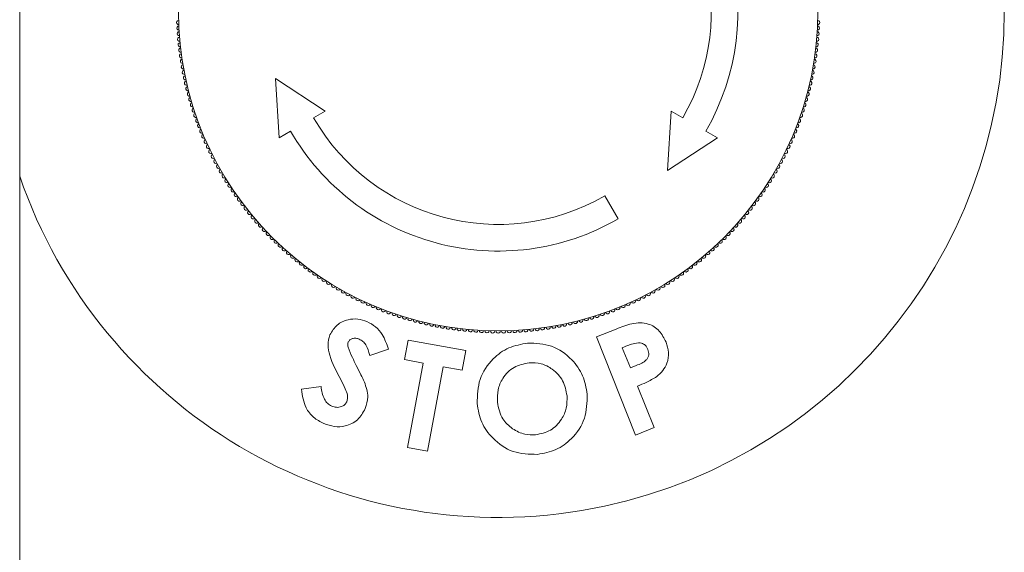
# Model space of a CAD drawing. Units: inches. Extents: x -21.6 to 16.6, y 0.2 to 12.7.
# Drawn here: x -4.1 to -4, y 4.9 to 4.9 of the extents above; entities that cross this region are included whole.
import ezdxf

# ---------------------------------------------------------------- set-up
doc = ezdxf.new("R2010")
doc.units = ezdxf.units.IN
doc.header["$MEASUREMENT"] = 0

msp = doc.modelspace()

# ---------------------------------------------------------------- linework, layer by layer
at = {"color": 7, "linetype": 'Continuous', "lineweight": 15}
for p, q in [((-4.122834046950715, 4.794234709230834), (-4.122834046950715, 5.028609710599708)), ((-4.092972882881653, 4.901656588423008), (-4.097832321189451, 4.904865054275203)), ((-4.097832321189451, 4.904865054275203), (-4.097483429664321, 4.899052421978784)), ((-4.0941005165218, 4.901005547193892), (-4.092972882881653, 4.901656588423008)), ((-4.059143763678525, 4.901656588423008), (-4.059492655203655, 4.895843954598828)), ((-4.058016123927337, 4.901005547193892), (-4.059143763678525, 4.901656588423008)), ((-4.097483429664321, 4.899052421978784), (-4.096355792968653, 4.8997034632079)), ((-4.054633210784816, 4.899052421978784), (-4.055760850536004, 4.8997034632079)), ((-4.059492655203655, 4.895843954598828), (-4.054633210784816, 4.899052421978784)), ((-4.064339571989437, 4.891124743282226), (-4.065641657503189, 4.893380016673561)), ((-4.066461508587755, 4.879586545739135), (-4.064525078735336, 4.880360701518244)), ((-4.085203580966625, 4.877368861358015), (-4.084853021127433, 4.879278167357104)), ((-4.084853021127433, 4.879278167357104), (-4.079233613821083, 4.878247350931851)), ((-4.062626207337927, 4.869994115718373), (-4.066461508587755, 4.879586545739135)), ((-4.086783724934889, 4.878403426906625), (-4.088619994833254, 4.877787858739944)), ((-4.079233613821083, 4.878247350931851), (-4.079584173660275, 4.876338044932761)), ((-4.063406623878044, 4.87873518307415), (-4.063922029035151, 4.878530689325368)), ((-4.063922029035151, 4.878530689325368), (-4.063137444765402, 4.876567132564099)), ((-4.083398611817783, 4.877037080746328), (-4.085203580966625, 4.877368861358015)), ((-4.084915622626478, 4.8687780308778), (-4.083398611817783, 4.877037080746328)), ((-4.081435048945472, 4.876676086305456), (-4.082952059754168, 4.868417039492447)), ((-4.079584173660275, 4.876338044932761), (-4.081435048945472, 4.876676086305456)), ((-4.063137444765402, 4.876567132564099), (-4.062557348133394, 4.876798753221731)), ((-4.095280650111017, 4.874467962647222), (-4.0933755179526, 4.874745489441209)), ((-4.062425887429818, 4.87478720034825), (-4.060800368985723, 4.870724449225942)), ((-4.060800368985723, 4.870724449225942), (-4.062626207337927, 4.869994115718373)), ((-4.082952059754168, 4.868417039492447), (-4.084915622626478, 4.8687780308778))]:
    msp.add_line(p, q, dxfattribs=at)
msp.add_circle((-4.07605832121074, 4.911422213144403), 0.03125000000000089, dxfattribs=at)
for centre, radius, start, end in [((-4.07605832121074, 4.911422213144403), 0.02343750000000039, 330.0000000000014, 59.99999999999758), ((-4.07605832121074, 4.911422213144403), 0.02083333333333416, 330.0000000000012, 59.99999999999704), ((-4.07605832121074, 4.911422213144403), 0.04947916666666696, 199.0275289484334, 0), ((-4.107289284555085, 4.910331603872449), 0.0002083333333335794, 91.80901371480202, 272.1909862852343), ((-4.10726549417182, 4.90978671451181), 0.0002083333333338033, 92.80901371456694, 273.19098628542), ((-4.044851148249658, 4.90978671451181), 0.0002083333333338033, 266.8090137145817, 87.19098628543307), ((-4.044827357866392, 4.91033160387245), 0.0002083333333339371, 267.8090137147767, 88.19098628543443), ((-4.107232197781358, 4.909242323339899), 0.0002083333333335185, 93.80901371463729, 274.1909862852933), ((-4.04488444464012, 4.909242323339899), 0.0002083333333335775, 265.8090137147083, 86.190986285119), ((-4.107189405526106, 4.908698596183538), 0.0002083333333340627, 94.80901371471842, 275.1909862854492), ((-4.107137130440997, 4.908155698667288), 0.0002083333333338086, 95.8090137146144, 276.1909862853461), ((-4.044979511980481, 4.908155698667289), 0.0002083333333345928, 263.8090137146818, 84.19098628511789), ((-4.044927236895372, 4.908698596183538), 0.0002083333333340627, 264.8090137145524, 85.1909862852816), ((-4.10707538844953, 4.907613796162991), 0.0002083333333342036, 96.80901371464682, 277.1909862854061), ((-4.107004198358913, 4.9070730537394), 0.0002083333333341457, 97.80901371450983, 278.1909862854893), ((-4.045112444062565, 4.907073053739401), 0.0002083333333338885, 261.8090137145472, 82.19098628521499), ((-4.045041253971948, 4.907613796162992), 0.0002083333333341652, 262.8090137146261, 83.19098628532423), ((-4.106923581854337, 4.906533636111895), 0.0002083333333338163, 98.80901371450713, 279.1909862855934), ((-4.10683356349237, 4.90599570759231), 0.0002083333333347351, 99.80901371484, 280.1909862853632), ((-4.045283078929107, 4.905995707592312), 0.0002083333333341249, 259.8090137144412, 80.19098628531748), ((-4.045193060567141, 4.906533636111896), 0.0002083333333342491, 260.8090137146884, 81.19098628521407), ((-4.106734170693478, 4.905459432038885), 0.0002083333333335889, 100.8090137146879, 281.19098628521), ((-4.045382471728, 4.905459432038886), 0.0002083333333341248, 258.8090137148391, 79.19098628526633), ((-4.106625433733671, 4.904924972806348), 0.0002083333333337247, 101.809013714469, 282.1909862854354), ((-4.106507385735277, 4.904392492696156), 0.0002083333333339441, 102.8090137147653, 283.1909862851797), ((-4.0456092566862, 4.904392492696156), 0.0002083333333337472, 256.8090137145841, 77.19098628547285), ((-4.045491208687808, 4.904924972806348), 0.0002083333333335371, 257.809013714805, 78.19098628529193), ((-4.106380062656864, 4.903862153906912), 0.000208333333334207, 103.8090137143255, 284.190986285541), ((-4.106243503282273, 4.903334117984949), 0.0002083333333345292, 104.8090137145376, 285.1909862854987), ((-4.045873139139205, 4.903334117984949), 0.0002083333333342965, 254.8090137147387, 75.19098628546243), ((-4.045736579764614, 4.903862153906913), 0.0002083333333342767, 255.8090137147573, 76.19098628537904), ((-4.106097749208812, 4.902808545775121), 0.0002083333333339954, 105.8090137145752, 286.1909862854033), ((-4.105942844834583, 4.902285597371817), 0.0002083333333338164, 106.8090137146641, 287.1909862853898), ((-4.046173797586894, 4.902285597371818), 0.0002083333333340775, 252.809013714684, 73.19098628549912), ((-4.046018893212667, 4.902808545775121), 0.0002083333333337477, 253.8090137148328, 74.19098628518982), ((-4.105778837344962, 4.901765432070185), 0.0002083333333332352, 107.8090137146883, 288.1909862854004), ((-4.105605776698217, 4.901248208317616), 0.0002083333333335434, 108.8090137148419, 289.1909862852989), ((-4.04651086572326, 4.901248208317616), 0.0002083333333338167, 250.8090137144721, 71.19098628538933), ((-4.046337805076515, 4.901765432070186), 0.0002083333333339726, 251.8090137146775, 72.19098628554424), ((-4.105423715610298, 4.900734083665475), 0.0002083333333334855, 109.8090137146765, 290.1909862854278), ((-4.105232709538776, 4.900223214721112), 0.0002083333333336446, 110.8090137145709, 291.1909862854297), ((-4.07605832121074, 4.911422213144403), 0.0208333333333334, 210.0000000000016, 300.0000000000016), ((-4.046883932882701, 4.900223214721112), 0.0002083333333333773, 248.8090137146602, 69.1909862853423), ((-4.046692926811179, 4.900734083665475), 0.0002083333333333288, 249.8090137145739, 70.19098628555331), ((-4.10503281666595, 4.899715757100155), 0.0002083333333340677, 111.8090137147939, 292.1909862853011), ((-4.104824097881128, 4.899211865379113), 0.0002083333333334613, 112.8090137144838, 293.1909862854156), ((-4.07605832121074, 4.911422213144403), 0.02343750000000083, 210.0000000000014, 300.0000000000022), ((-4.04729254454035, 4.899211865379113), 0.0002083333333338056, 246.8090137145861, 67.19098628529105), ((-4.047083825755526, 4.899715757100155), 0.000208333333333854, 247.8090137145666, 68.19098628556888), ((-4.10460661676207, 4.898711693048283), 0.0002083333333335678, 113.809013714609, 294.1909862854483), ((-4.047510025659408, 4.898711693048284), 0.0002083333333334859, 245.8090137146534, 66.19098628529237), ((-4.104380439555634, 4.898215392465006), 0.0002083333333337138, 114.8090137147763, 295.1909862851645), ((-4.104145635157588, 4.897723114807244), 0.0002083333333338067, 115.8090137145055, 296.1909862854704), ((-4.04797100726389, 4.897723114807244), 0.0002083333333341933, 243.8090137147504, 64.1909862852746), ((-4.047736202865844, 4.898215392465006), 0.0002083333333337138, 244.8090137146161, 65.19098628522367), ((-4.103902275091626, 4.897235010027542), 0.0002083333333335738, 116.8090137146659, 297.1909862854388), ((-4.10365043348758, 4.896751226807343), 0.0002083333333346112, 117.8090137144978, 298.1909862852061), ((-4.048466208933897, 4.896751226807344), 0.000208333333334228, 241.8090137146956, 62.1909862856043), ((-4.048214367329853, 4.897235010027542), 0.0002083333333335738, 242.8090137145628, 63.19098628533408), ((-4.103390187058845, 4.896271912511705), 0.0002083333333341772, 118.8090137146638, 299.1909862853591), ((-4.103121615079003, 4.895797213144403), 0.0002083333333339798, 119.8090137145252, 300.190986285454), ((-4.048995027342476, 4.895797213144403), 0.000208333333333793, 239.8090137147587, 60.19098628526287), ((-4.048726455362632, 4.896271912511705), 0.0002083333333341772, 240.8090137146425, 61.19098628533621), ((-4.10284479935768, 4.895327273303463), 0.0002083333333337714, 120.8090137146078, 301.1909862852682), ((-4.102559824215627, 4.894862236137115), 0.0002083333333340342, 121.8090137148015, 302.1909862851268), ((-4.102266776459033, 4.894402243300183), 0.0002083333333336731, 122.8090137146191, 303.1909862850994), ((-4.049849865962444, 4.894402243300183), 0.0002083333333340171, 236.8090137146977, 57.19098628558616), ((-4.049556818205851, 4.894862236137115), 0.0002083333333336466, 237.809013714538, 58.1909862854061), ((-4.049271843063798, 4.895327273303463), 0.0002083333333337714, 238.8090137147334, 59.19098628539221), ((-4.101965745353084, 4.893947434910941), 0.0002083333333337698, 123.8090137145195, 304.1909862855483), ((-4.10165682259477, 4.893497949508432), 0.0002083333333336993, 124.8090137144512, 305.1909862854985), ((-4.050459819826708, 4.893497949508433), 0.0002083333333341643, 234.8090137146439, 55.19098628540941), ((-4.050150897068393, 4.893947434910943), 0.00020833333333419, 235.8090137147278, 56.19098628520865), ((-4.101340102284956, 4.893053924010262), 0.0002083333333339682, 125.8090137143694, 306.1909862854028), ((-4.101015680899716, 4.892615493670901), 0.0002083333333342829, 126.8090137146783, 307.1909862852247), ((-4.051100961521761, 4.892615493670902), 0.0002083333333344296, 232.8090137147299, 53.19098628537096), ((-4.050776540136521, 4.893053924010263), 0.0002083333333350238, 233.809013714546, 54.19098628548775), ((-4.100683657260949, 4.892182792040475), 0.000208333333334176, 127.8090137146073, 308.190986285631), ((-4.100344132506269, 4.891755950924095), 0.0002083333333340764, 128.8090137146879, 309.1909862854806), ((-4.051772509915208, 4.891755950924095), 0.0002083333333335197, 230.809013714521, 51.19098628550248), ((-4.051432985160528, 4.892182792040476), 0.0002083333333337476, 231.8090137145217, 52.19098628543596), ((-4.099997210058207, 4.891335100341698), 0.0002083333333337402, 129.8090137145098, 310.190986285437), ((-4.0996429955927, 4.890920368488449), 0.0002083333333341817, 130.8090137148951, 311.1909862852992), ((-4.052473646828777, 4.890920368488449), 0.0002083333333338225, 228.8090137147024, 49.19098628528982), ((-4.052119432363271, 4.891335100341698), 0.0002083333333337402, 229.8090137145646, 50.19098628530258), ((-4.099281597006907, 4.890511881695688), 0.0002083333333346742, 131.8090137148736, 312.1909862851455), ((-4.098913124386337, 4.890109764392449), 0.0002083333333344038, 132.8090137145265, 313.1909862853597), ((-4.098537689971321, 4.889714139067558), 0.0002083333333343168, 133.809013714681, 314.1909862853431), ((-4.053578952450156, 4.889714139067559), 0.0002083333333338338, 225.8090137146537, 46.1909862853262), ((-4.05320351803514, 4.89010976439245), 0.0002083333333337825, 226.809013714631, 47.1909862853075), ((-4.05283504541457, 4.890511881695688), 0.0002083333333343476, 227.8090137144942, 48.19098628549051), ((-4.098155408122818, 4.889325126232323), 0.0002083333333337306, 134.8090137147122, 315.1909862854608), ((-4.097766395287582, 4.888942844383819), 0.0002083333333344529, 135.8090137144777, 316.1909862855033), ((-4.054350247133895, 4.88894284438382), 0.0002083333333338338, 223.8090137145055, 44.19098628534711), ((-4.053961234298659, 4.889325126232323), 0.0002083333333337306, 224.8090137145409, 45.19098628545993), ((-4.097370769962692, 4.888567409968803), 0.00020833333333443, 136.8090137147974, 317.1909862854875), ((-4.096968652659453, 4.888198937348234), 0.0002083333333337511, 137.8090137146744, 318.1909862854913), ((-4.096560165866692, 4.88783753876244), 0.0002083333333331542, 138.8090137145407, 319.1909862854755), ((-4.055556476554785, 4.887837538762441), 0.0002083333333336012, 220.809013714711, 41.19098628545927), ((-4.055147989762024, 4.888198937348234), 0.0002083333333334899, 221.8090137145103, 42.1909862854897), ((-4.054745872458786, 4.888567409968803), 0.0002083333333337825, 222.8090137145141, 43.19098628536979), ((-4.096145434013443, 4.887483324296934), 0.0002083333333343134, 139.8090137143772, 320.1909862853034), ((-4.095724583431046, 4.887136401848871), 0.0002083333333343141, 140.8090137144853, 321.1909862853502), ((-4.095297742314666, 4.886796877094192), 0.0002083333333336315, 141.8090137147128, 322.1909862855865), ((-4.056818900106812, 4.886796877094192), 0.0002083333333331985, 217.8090137145649, 38.19098628528719), ((-4.056392058990431, 4.887136401848872), 0.0002083333333340764, 218.8090137146887, 39.19098628547979), ((-4.055971208408034, 4.887483324296935), 0.0002083333333345558, 219.8090137147295, 40.19098628543618), ((-4.09486504068424, 4.886464853455425), 0.000208333333333722, 142.8090137145815, 323.1909862853718), ((-4.094426610344878, 4.886140432070185), 0.0002083333333337826, 143.809013714598, 324.1909862851475), ((-4.093982584846709, 4.885823711760372), 0.0002083333333342063, 144.8090137147019, 325.1909862853491), ((-4.058134057574769, 4.885823711760372), 0.0002083333333336524, 214.8090137147919, 35.19098628515731), ((-4.057690032076598, 4.886140432070185), 0.0002083333333344879, 215.8090137145683, 36.19098628554622), ((-4.057251601737237, 4.886464853455425), 0.0002083333333337507, 216.8090137144835, 37.1909862854185), ((-4.093533099444199, 4.885514789002057), 0.00020833333333419, 145.809013714727, 326.1909862853454), ((-4.093078291054958, 4.885213757896108), 0.0002083333333340171, 146.8090137146969, 327.1909862852494), ((-4.092618298218026, 4.884920710139514), 0.0002083333333348714, 147.8090137144606, 328.1909862854858), ((-4.059498344203451, 4.884920710139514), 0.0002083333333336466, 211.8090137145947, 32.19098628546283), ((-4.059038351366519, 4.885213757896108), 0.0002083333333336731, 212.8090137146199, 33.19098628543678), ((-4.058583542977278, 4.885514789002058), 0.000208333333334264, 213.8090137147233, 34.19098628520823), ((-4.092153261051678, 4.884635734997461), 0.0002083333333342715, 148.8090137148591, 329.190986285268), ((-4.091683321210739, 4.884358919276139), 0.0002083333333339798, 149.8090137145468, 330.1909862854756), ((-4.091208621843436, 4.884090347296296), 0.0002083333333341772, 150.8090137146417, 331.190986285337), ((-4.060908020578041, 4.884090347296296), 0.0002083333333341772, 208.8090137146646, 29.19098628535828), ((-4.060433321210739, 4.884358919276139), 0.000208333333333793, 209.809013714738, 30.19098628524208), ((-4.0599633813698, 4.884635734997461), 0.0002083333333337714, 210.8090137146086, 31.19098628526737), ((-4.090729307547798, 4.883830100867561), 0.000208333333334228, 151.8090137146948, 332.1909862852751), ((-4.090245524327599, 4.883578259263516), 0.0002083333333347697, 152.8090137144564, 333.1909862855529), ((-4.089757419547897, 4.883334899197553), 0.000208333333334015, 153.8090137146383, 334.190986285389), ((-4.089265141890135, 4.883100094799507), 0.0002083333333335409, 154.8090137146153, 335.1909862854463), ((-4.062851500531342, 4.883100094799508), 0.0002083333333337138, 204.8090137147771, 25.1909862853847), ((-4.06235922287358, 4.883334899197554), 0.0002083333333341933, 205.8090137147262, 26.19098628525037), ((-4.061871118093878, 4.883578259263516), 0.0002083333333335738, 206.8090137146667, 27.19098628543796), ((-4.06138733487368, 4.883830100867561), 0.0002083333333338256, 207.8090137146126, 28.19098628542062), ((-4.088768841306857, 4.882873917593071), 0.0002083333333346601, 155.8090137145299, 336.1909862852932), ((-4.088268668976029, 4.882656436474013), 0.0002083333333333278, 156.8090137145852, 337.1909862854224), ((-4.087764777254986, 4.88244771768919), 0.000208333333333854, 157.8090137145658, 338.1909862853429), ((-4.08725731963403, 4.882247824816365), 0.0002083333333336446, 158.8090137146594, 339.1909862854299), ((-4.086746450689666, 4.882056818744842), 0.0002083333333341624, 159.8090137146574, 340.1909862855541), ((-4.065370191731811, 4.882056818744843), 0.0002083333333334855, 199.8090137146773, 20.19098628519771), ((-4.064859322787448, 4.882247824816365), 0.0002083333333336446, 200.8090137145717, 21.19098628542885), ((-4.064351865166492, 4.88244771768919), 0.000208333333333854, 201.809013714568, 22.19098628543422), ((-4.063847973445449, 4.882656436474014), 0.0002083333333338056, 202.8090137147097, 23.19098628519024), ((-4.06334780111462, 4.882873917593071), 0.0002083333333338499, 203.8090137146098, 24.19098628557021), ((-4.086232326037525, 4.881874757656924), 0.0002083333333340978, 160.8090137147019, 341.1909862854689), ((-4.085715102284956, 4.881701697010179), 0.0002083333333340808, 161.8090137146005, 342.1909862853872), ((-4.085194936983324, 4.881537689520557), 0.00020833333333434, 162.8090137144499, 343.1909862854999), ((-4.08467198858002, 4.881382785146331), 0.0002083333333337477, 163.8090137148321, 344.1909862851907), ((-4.084146416370192, 4.881237031072869), 0.0002083333333342965, 164.8090137147378, 345.1909862854632), ((-4.083618380448228, 4.881100471698278), 0.0002083333333335565, 165.8090137146966, 346.1909862853798), ((-4.068498261973249, 4.881100471698278), 0.0002083333333342767, 193.8090137146218, 14.19098628524352), ((-4.067970226051285, 4.881237031072869), 0.0002083333333334394, 194.8090137145384, 15.1909862853262), ((-4.067444653841457, 4.881382785146331), 0.0002083333333337477, 195.809013714811, 16.19098628516793), ((-4.066921705438153, 4.881537689520558), 0.0002083333333338164, 196.8090137146649, 17.19098628538899), ((-4.066401540136521, 4.881701697010179), 0.0002083333333340808, 197.8090137146144, 18.19098628539954), ((-4.065884316383952, 4.881874757656924), 0.0002083333333338167, 198.8090137146115, 19.19098628552874), ((-4.083088041658984, 4.880973148619863), 0.0002083333333349735, 166.809013714457, 347.1909862856577), ((-4.082555561548793, 4.880855100621471), 0.0002083333333345928, 167.809013714617, 348.1909862852928), ((-4.082021102316256, 4.880746363661663), 0.0002083333333335889, 168.8090137145512, 349.190986285313), ((-4.08148482676283, 4.88064697086277), 0.0002083333333341249, 169.8090137144404, 350.1909862856006), ((-4.080946898243246, 4.880556952500804), 0.000208333333334391, 170.8090137144464, 351.1909862854563), ((-4.080407480615741, 4.880476335996228), 0.0002083333333338885, 171.8090137145464, 352.1909862854578), ((-4.079866738192149, 4.880405145905611), 0.0002083333333341652, 172.8090137146253, 353.190986285325), ((-4.079324835687853, 4.880343403914144), 0.0002083333333338086, 173.8090137146547, 354.1909862853864), ((-4.078781938171603, 4.880291128829035), 0.0002083333333335544, 174.8090137145516, 355.1909862855053), ((-4.078238211015242, 4.880248336573783), 0.0002083333333341867, 175.8090137147254, 356.1909862853635), ((-4.07769381984333, 4.880215040183322), 0.0002083333333345263, 176.809013714608, 357.190986285422), ((-4.077148930482692, 4.880191249800055), 0.000208333333333971, 177.8090137145318, 358.1909862856871), ((-4.076603708911904, 4.880176972670765), 0.0002083333333341265, 178.8090137147302, 359.1909862855236), ((-4.076058321210739, 4.880172213144403), 0.0002083333333335977, 179.8090137146856, 0.1909862853143693), ((-4.075512933509573, 4.880176972670765), 0.0002083333333338549, 180.809013714478, 1.190986285274933), ((-4.074967711938785, 4.880191249800055), 0.0002083333333335233, 181.8090137143145, 2.190986285477504), ((-4.074422822578146, 4.880215040183322), 0.0002083333333338033, 182.8090137145678, 3.190986285419165), ((-4.073878431406235, 4.880248336573783), 0.0002083333333344048, 183.8090137146218, 4.190986285292462), ((-4.073334704249874, 4.880291128829035), 0.0002083333333339882, 184.8090137144758, 5.190986285448385), ((-4.072791806733624, 4.880343403914144), 0.0002083333333338086, 185.8090137146152, 6.190986285371662), ((-4.072249904229327, 4.880405145905612), 0.0002083333333343089, 186.8090137148902, 7.190986285162921), ((-4.071709161805737, 4.880476335996228), 0.0002083333333338885, 187.8090137145438, 8.190986285453643), ((-4.071169744178231, 4.880556952500804), 0.0002083333333338163, 188.809013714508, 9.190986285592603), ((-4.070631815658647, 4.880646970862771), 0.0002083333333345838, 189.8090137146001, 10.19098628536238), ((-4.070095540105221, 4.880746363661663), 0.0002083333333344613, 190.8090137146428, 11.1909862854488), ((-4.069561080872684, 4.880855100621471), 0.0002083333333340741, 191.8090137146589, 12.19098628543455), ((-4.069028600762493, 4.880973148619864), 0.0002083333333337472, 192.809013714528, 13.19098628541668)]:
    msp.add_arc(centre, radius, start, end, dxfattribs=at)
for points, knots in [([(-4.092505376060109, 4.879795237772752), (-4.092298318856725, 4.880143012005147), (-4.091883690342807, 4.880839423966671), (-4.090818113041195, 4.881304296785283), (-4.089781209867682, 4.881398385522013), (-4.089182466305505, 4.881194933154679), (-4.088882916240407, 4.881093146390312)], [0, 0, 0, 0, 0.2790952019536826, 0.5588833758800826, 0.7793103394887257, 1, 1, 1, 1]), ([(-4.088882916240407, 4.881093146390312), (-4.088590453586676, 4.880937665704514), (-4.088005532320871, 4.880626706481569), (-4.087242096899869, 4.879694667421719), (-4.086957639977872, 4.878893348120926), (-4.086783724934889, 4.878403426906625)], [0, 0, 0, 0, 0.2798564928650981, 0.559709118279424, 1, 1, 1, 1]), ([(-4.064525078735336, 4.880360701518244), (-4.064021843067377, 4.880557347290727), (-4.063021869101899, 4.880948099905107), (-4.061450083127309, 4.881033450925499), (-4.06022608276696, 4.880227030582435), (-4.05984268601008, 4.879463888240518), (-4.059650613378909, 4.879081572128189)], [0, 0, 0, 0, 0.2818523228112764, 0.5600655972259413, 0.7796033566614261, 1, 1, 1, 1]), ([(-4.09145578040735, 4.875432006788279), (-4.091861166595289, 4.876196121755706), (-4.09242546508351, 4.877259771514314), (-4.092773797074424, 4.878801495824548), (-4.092594746829718, 4.87946437141741), (-4.092505376060109, 4.879795237772752)], [0, 0, 0, 0, 0.560961002292632, 0.7808589807973024, 1, 1, 1, 1]), ([(-4.089638289736491, 4.879373728753171), (-4.089746944000022, 4.879411958332846), (-4.08996401533221, 4.879488334036103), (-4.090286110590712, 4.879449816177108), (-4.090563737993662, 4.879327615181152), (-4.090660484656278, 4.8791732297034), (-4.090708754592612, 4.879096201959184)], [0, 0, 0, 0, 0.2805136417142545, 0.5604149153948983, 0.7806772505354796, 1, 1, 1, 1]), ([(-4.088619994833254, 4.877787858739944), (-4.088717923993256, 4.878142174893888), (-4.088854399087821, 4.878635953566284), (-4.089262284202094, 4.879160538678706), (-4.08951304641281, 4.879302717475253), (-4.089638289736491, 4.879373728753171)], [0, 0, 0, 0, 0.5597986288257564, 0.7801411837243912, 1, 1, 1, 1]), ([(-4.090708754592612, 4.879096201959184), (-4.090736821721658, 4.879000162550847), (-4.09078700019937, 4.878828463076238), (-4.090752963691016, 4.878653651383591), (-4.090737965366277, 4.878576619905886)], [0, 0, 0, 0, 0.5593459651346369, 0.9999999999999999, 0.9999999999999999, 0.9999999999999999, 0.9999999999999999]), ([(-4.090737965366277, 4.878576619905886), (-4.090599964103196, 4.878238483147197), (-4.090353446597503, 4.877634455122572), (-4.090058272691741, 4.877052751724499), (-4.089928338052495, 4.876796687690036)], [0, 0, 0, 0, 0.5598030967146534, 1, 1, 1, 1]), ([(-4.078117096163635, 4.873077798706515), (-4.078090067177629, 4.873883520685379), (-4.078036013972373, 4.875494822548259), (-4.076745441180367, 4.877411270091843), (-4.075052998667027, 4.87863888513486), (-4.073811215916175, 4.878872539643647), (-4.073190460854325, 4.878989341249205)], [0, 0, 0, 0, 0.2796106460276455, 0.5591719807136785, 0.779634381143212, 1, 1, 1, 1]), ([(-4.073190460854325, 4.878989341249205), (-4.072383603262987, 4.878959613558893), (-4.07076854726723, 4.878900108777636), (-4.068894927036177, 4.877547017015249), (-4.067674645032519, 4.875853054772083), (-4.067460934322566, 4.874606762820656), (-4.067354044388217, 4.8739834151892)], [0, 0, 0, 0, 0.2793907459732197, 0.5592457755717852, 0.7795515717347773, 1, 1, 1, 1]), ([(-4.062171313704009, 4.879010626003321), (-4.062409470862557, 4.878994452089888), (-4.062836071637678, 4.878965480447595), (-4.063231812223681, 4.878805743948333), (-4.063406623878044, 4.87873518307415)], [0, 0, 0, 0, 0.5582670553749844, 1, 1, 1, 1]), ([(-4.062557348133394, 4.876798753221731), (-4.062195485646898, 4.876931292032311), (-4.061742870069269, 4.877097070836546), (-4.061412246374553, 4.877554735218893), (-4.061294459478512, 4.877916231089598), (-4.061368683516663, 4.878191321688206), (-4.061418024072741, 4.878374188633277)], [0, 0, 0, 0, 0.5002796245924432, 0.6257469610986238, 0.7512146534498347, 1, 1, 1, 1]), ([(-4.061418024072741, 4.878374188633277), (-4.061458889448862, 4.878461771737797), (-4.061540525964676, 4.878636735978334), (-4.061780716292061, 4.878898312907746), (-4.062023331630638, 4.878968074966777), (-4.062171313704009, 4.879010626003321)], [0, 0, 0, 0, 0.2810701547366987, 0.5614921557191251, 1, 1, 1, 1]), ([(-4.059650613378909, 4.879081572128189), (-4.05954187990852, 4.878742828477405), (-4.059324714522497, 4.878066280626757), (-4.059493968153624, 4.877065614124759), (-4.059935619703282, 4.876259698698856), (-4.060352059945448, 4.875890194424516), (-4.060560400646747, 4.875705335297432)], [0, 0, 0, 0, 0.2800608399305759, 0.5593449762578236, 0.77954489652498, 1, 1, 1, 1]), ([(-4.089928338052495, 4.876796687690036), (-4.08977393638459, 4.876497289016776), (-4.089498247211125, 4.875962702999096), (-4.089247711419163, 4.875415905737226), (-4.089137489966217, 4.875175346142134)], [0, 0, 0, 0, 0.5600570597784784, 1, 1, 1, 1]), ([(-4.073042310899099, 4.877057082181937), (-4.073551630577656, 4.876952294627863), (-4.074570386144311, 4.876742695610735), (-4.075612166571014, 4.875669502999924), (-4.076146738842295, 4.874437057096074), (-4.076134580596195, 4.87362431836525), (-4.076128496358332, 4.873217607091436)], [0, 0, 0, 0, 0.2794885835963661, 0.5590409370435097, 0.7793349628938967, 1, 1, 1, 1]), ([(-4.06932594883083, 4.873826914497109), (-4.069425090200716, 4.874334975194331), (-4.069623324052484, 4.875350846056903), (-4.07063759870702, 4.876425253926603), (-4.071824868099099, 4.877053009079359), (-4.072636446805628, 4.877055724314376), (-4.073042310899099, 4.877057082181937)], [0, 0, 0, 0, 0.2798232203667104, 0.5595084559710936, 0.7797136620752039, 1, 1, 1, 1]), ([(-4.090854820683021, 4.873255605541364), (-4.090815577139669, 4.873471248233789), (-4.090736661418013, 4.873904888961389), (-4.091052448950824, 4.874636390707483), (-4.091302719412451, 4.875130076981136), (-4.09145578040735, 4.875432006788279)], [0, 0, 0, 0, 0.2775720220513165, 0.5581758057732944, 1, 1, 1, 1]), ([(-4.060560400646747, 4.875705335297432), (-4.060895945410676, 4.875508470824242), (-4.061495592518988, 4.875156657222099), (-4.062141437968055, 4.874900166470807), (-4.062425887429818, 4.87478720034825)], [0, 0, 0, 0, 0.5595703861129011, 1, 1, 1, 1]), ([(-4.093095904238277, 4.871120939645651), (-4.093448866109997, 4.871303360072804), (-4.09415415947256, 4.871667875128892), (-4.095049821048988, 4.872826476507424), (-4.09519310907581, 4.873845435333312), (-4.095280650111017, 4.874467962647222)], [0, 0, 0, 0, 0.2804469327883879, 0.5603929945285795, 1, 1, 1, 1]), ([(-4.0933755179526, 4.874745489441209), (-4.093309741913073, 4.874317486103235), (-4.093218054449366, 4.873720877660419), (-4.092774855644168, 4.873071639470772), (-4.092479649427567, 4.872903488654469), (-4.092332183060849, 4.87281949113495)], [0, 0, 0, 0, 0.5595535781308423, 0.7799808069277244, 0.9999999999999999, 0.9999999999999999, 0.9999999999999999, 0.9999999999999999]), ([(-4.089137489966217, 4.875175346142134), (-4.088968845695999, 4.874692653916533), (-4.088667812896308, 4.873831040344517), (-4.088931706253115, 4.872964699849764), (-4.089047761558323, 4.872583699692166)], [0, 0, 0, 0, 0.5602189209618286, 1, 1, 1, 1]), ([(-4.072393355062559, 4.870016653235795), (-4.071890356555055, 4.870124777446304), (-4.070883661122406, 4.870341175998694), (-4.069865744041923, 4.871410138001562), (-4.069315301993343, 4.872619285988002), (-4.069322398658238, 4.873424232513861), (-4.06932594883083, 4.873826914497109)], [0, 0, 0, 0, 0.2793358096218987, 0.5590594793551259, 0.77941540506858, 0.9999999999999999, 0.9999999999999999, 0.9999999999999999, 0.9999999999999999]), ([(-4.067354044388217, 4.8739834151892), (-4.067372881392365, 4.873181126248531), (-4.067410561531263, 4.871576287258137), (-4.068704830162432, 4.869681489748203), (-4.070368954389903, 4.868435549794277), (-4.071607164582199, 4.86821676373241), (-4.072226419768787, 4.868107344181185)], [0, 0, 0, 0, 0.2796380360139634, 0.5593670816633698, 0.7796301292302239, 1, 1, 1, 1]), ([(-4.089047761558323, 4.872583699692166), (-4.08927241250337, 4.872186615705065), (-4.089721599517478, 4.871392650781046), (-4.09091408620238, 4.870831889648599), (-4.092088173246301, 4.870766491453935), (-4.092759726234964, 4.871002696100184), (-4.093095904238277, 4.871120939645651)], [0, 0, 0, 0, 0.2794328253071401, 0.5587227617333369, 0.7790975494522443, 0.9999999999999999, 0.9999999999999999, 0.9999999999999999, 0.9999999999999999]), ([(-4.092332183060849, 4.87281949113495), (-4.09217961037936, 4.872768977863879), (-4.091874714423591, 4.872668033894671), (-4.091427196089598, 4.872741996240686), (-4.091048797272092, 4.872928362581201), (-4.090919398207108, 4.873146661775298), (-4.090854820683021, 4.873255605541364)], [0, 0, 0, 0, 0.2803562211333014, 0.5602541501118478, 0.7805417047140686, 1, 1, 1, 1]), ([(-4.072226419768787, 4.868107344181185), (-4.073038201113055, 4.868124704512106), (-4.074661488267145, 4.868159419281513), (-4.076551838341963, 4.869509353453518), (-4.077785963127854, 4.871202054298597), (-4.078006706211638, 4.872452481046311), (-4.078117096163635, 4.873077798706515)], [0, 0, 0, 0, 0.2796402066780733, 0.5591854980072904, 0.7795559848075628, 1, 1, 1, 1]), ([(-4.076128496358332, 4.873217607091436), (-4.076018760218036, 4.872631860310947), (-4.075822612215537, 4.87158486648874), (-4.075015187795963, 4.870904726299868), (-4.074659481661849, 4.870605094493627)], [0, 0, 0, 0, 0.5594558134587887, 1, 1, 1, 1]), ([(-4.074659481661849, 4.870605094493627), (-4.074262665288046, 4.870386822775667), (-4.073553329790746, 4.869996647652292), (-4.072748116178235, 4.870010534823945), (-4.072393355062559, 4.870016653235795)], [0, 0, 0, 0, 0.5594198729837803, 1, 1, 1, 1])]:
    msp.add_open_spline(points, degree=3, knots=knots, dxfattribs=at)

doc.saveas('drawing.dxf')
